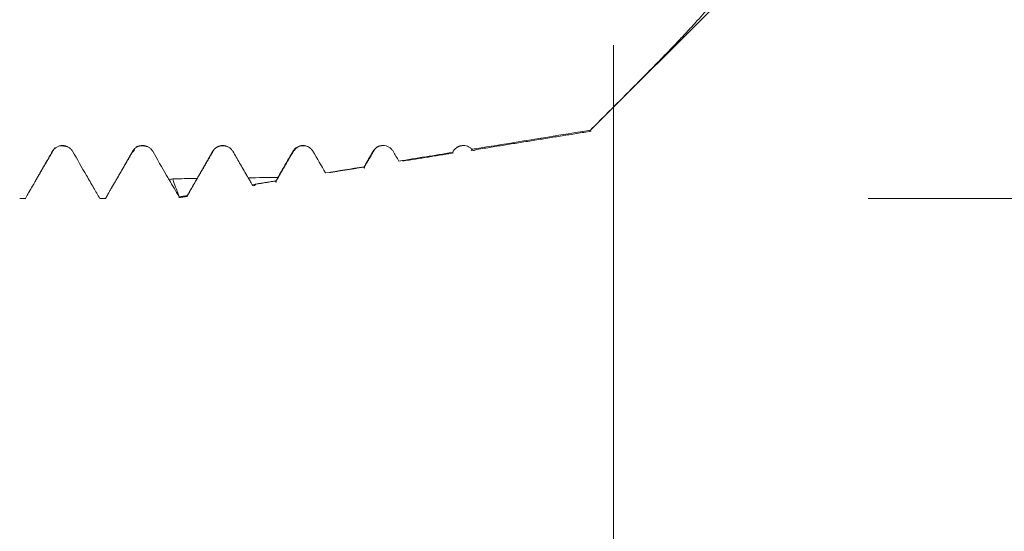
# Model space of a CAD drawing. Units: millimetres. Extents: x -42 to 68, y -67 to 35.
# Drawn here: x 45 to 51, y -5 to -1 of the extents above; entities that cross this region are included whole.
import ezdxf

# ---------------------------------------------------------------- set-up
doc = ezdxf.new("R2010")
doc.units = ezdxf.units.MM
for name, color, linetype in [('1', 4, 'Continuous'), ('2', 7, 'Continuous'), ('SK2', 7, 'Continuous')]:
    doc.layers.add(name, color=color, linetype=linetype)
doc.styles.add('iso_b_vert', font='simplex.shx')
doc.dimstyles.get("Standard").update_dxf_attribs({"dimtxt": 0.18, "dimasz": 0.18, "dimexe": 0.18, "dimexo": 0.0625, "dimgap": 0.09, "dimtad": 1, "dimzin": 0, "dimdsep": 52, "dimtxsty": 'Standard', "dimcen": 0.09, "dimadec": 0, "dimazin": 0, "dimtfac": 1, "dimtdec": 4, "dimtofl": 0, "dimtmove": 0, "dimatfit": 3, "dimfxl": 1, "dimtolj": 1, "dimtzin": 0, "dimarcsym": 0})

# ---------------------------------------------------------------- blocks, each defined once
blk = doc.blocks.new('_U0')
at = {"layer": 'SK2', "lineweight": 13}
for p, q in [((-21, -1.5875), (-21, -50.905317)), ((49, -1.5875), (49, -50.905317)), ((-21, -48.905317), (49, -48.905317))]:
    blk.add_line(p, q, dxfattribs=at)
at = {"layer": 'SK2', "lineweight": 18}
for points in [[(-21, -48.905317), (-17.500002, -48.444533), (-17.499998, -49.366101)], [(49, -48.905317), (45.500002, -49.366101), (45.499998, -48.444533)]]:
    blk.add_solid(points, dxfattribs=at)
at = {"layer": 'SK2', "lineweight": 18, "insert": (10.638544, -48.020202), "char_height": 3, "attachment_point": 7, "line_spacing_factor": 1.084337, "style": 'iso_b_vert'}
blk.add_mtext('\\W0.7346;70.0', dxfattribs=at)
blk = doc.blocks.new('_U1')
at = {"layer": '2', "lineweight": 13}
for p, q in [((23.5, -1.5875), (23.5, -34.905317)), ((49, -1.5875), (49, -34.905317)), ((49, -32.905317), (23.5, -32.905317))]:
    blk.add_line(p, q, dxfattribs=at)
at = {"layer": '2', "lineweight": 18}
for points in [[(23.5, -32.905317), (26.999998, -32.444533), (27.000002, -33.366101)], [(49, -32.905317), (45.500002, -33.366101), (45.499998, -32.444533)]]:
    blk.add_solid(points, dxfattribs=at)
at = {"layer": '2', "lineweight": 18, "insert": (32.888544, -32.020202), "char_height": 3, "attachment_point": 7, "line_spacing_factor": 1.084337, "style": 'iso_b_vert'}
blk.add_mtext('\\W0.7346;25.5', dxfattribs=at)
blk = doc.blocks.new('_U2')
at = {"layer": 'SK2', "lineweight": 13}
for p, q in [((49, -1.5875), (49, -26.905317)), ((36, -3.1875), (36, -26.905317)), ((49, -24.905317), (36, -24.905317))]:
    blk.add_line(p, q, dxfattribs=at)
at = {"layer": 'SK2', "lineweight": 18}
for points in [[(36, -24.905317), (39.499998, -24.444533), (39.500002, -25.366101)], [(49, -24.905317), (45.500002, -25.366101), (45.499998, -24.444533)]]:
    blk.add_solid(points, dxfattribs=at)
at = {"layer": 'SK2', "lineweight": 18, "insert": (39.513486, -24.020202), "char_height": 3, "attachment_point": 7, "line_spacing_factor": 1.084337, "style": 'iso_b_vert'}
blk.add_mtext('\\W0.6563;13.0', dxfattribs=at)
blk = doc.blocks.new('_U4')
at = {"layer": '2', "lineweight": 13}
for p, q in [((65.5, 32.544709), (65.5, -10.044709)), ((50.5875, 2.544709), (67.5, 2.544709)), ((50.5875, -2.544709), (67.5, -2.544709))]:
    blk.add_line(p, q, dxfattribs=at)
at = {"layer": '2', "lineweight": 18}
for points in [[(65.5, 2.544709), (65.039216, 6.044707), (65.960784, 6.04471)], [(65.5, -2.544709), (65.960784, -6.044707), (65.039216, -6.04471)]]:
    blk.add_solid(points, dxfattribs=at)
at = {"layer": '2', "lineweight": 18, "attachment_point": 7, "rotation": 90, "line_spacing_factor": 1.084337, "style": 'iso_b_vert'}
for s, insert, char_height in [('\\W0.7506; 6HX', (65.060366, 22.645143), 3.5), ('\\W0.7896;M5x0.50', (64.908886, 4.685103), 3)]:
    blk.add_mtext(s, dxfattribs=dict(at, insert=insert, char_height=char_height))

msp = doc.modelspace()

# ---------------------------------------------------------------- linework, layer by layer
at = {"layer": '1', "lineweight": 18}
for p, q in [((48.8522, -2.1229), (50.975, 0)), ((48.8553, -2.118), (48.8494, -2.1256)), ((48.1345, -2.2424), (48.1376, -2.2396)), ((45.2954, -2.5439), (45.2974, -2.5447)), ((45.2974, -2.5447), (45.3328, -2.5447)), ((45.3338, -2.5445), (45.3308, -2.5439)), ((45.7953, -2.5439), (45.7974, -2.5447)), ((45.7974, -2.5447), (45.8327, -2.5447)), ((45.8327, -2.5447), (45.8307, -2.5439))]:
    msp.add_line(p, q, dxfattribs=at)
for points, knots in [([(48.8553, -2.118), (48.9192, -2.054), (48.9831, -1.9899), (49.0789, -1.8938), (49.1107, -1.8618), (49.1741, -1.7979), (49.2056, -1.766), (49.2683, -1.7022), (49.2995, -1.6703), (49.3613, -1.6065), (49.392, -1.5746), (49.4374, -1.5265), (49.4525, -1.5105), (49.4824, -1.4782), (49.4972, -1.4621), (49.5407, -1.4141), (49.5687, -1.3823), (49.5953, -1.3507)], [0, 0, 0, 0, 0.25, 0.25, 0.375, 0.375, 0.5, 0.5, 0.625, 0.625, 0.75, 0.75, 0.8125, 0.8125, 0.875, 0.875, 1, 1, 1, 1]), ([(45.4998, -2.2495), (45.485, -2.2754), (45.4701, -2.3012), (45.4405, -2.3529), (45.4257, -2.3787), (45.3842, -2.451), (45.3575, -2.4974), (45.3308, -2.5439)], [0, 0, 0, 0, 0.263279, 0.263279, 0.526558, 0.526558, 1, 1, 1, 1]), ([(45.6249, -2.2495), (45.6217, -2.244), (45.6179, -2.2391), (45.6112, -2.2324), (45.6088, -2.2303), (45.6038, -2.2264), (45.6012, -2.2247), (45.593, -2.22), (45.5871, -2.2175), (45.575, -2.2142), (45.5687, -2.2134), (45.556, -2.2134), (45.5498, -2.2142), (45.5375, -2.2174), (45.5317, -2.2199), (45.5208, -2.2262), (45.5157, -2.2301), (45.5068, -2.239), (45.503, -2.244), (45.4998, -2.2495)], [0, 0, 0, 0, 0.125, 0.125, 0.1875, 0.1875, 0.25, 0.25, 0.375, 0.375, 0.5, 0.5, 0.625, 0.625, 0.75, 0.75, 0.875, 0.875, 1, 1, 1, 1]), ([(45.7953, -2.5439), (45.7825, -2.5217), (45.7696, -2.4995), (45.7419, -2.4515), (45.7269, -2.4258), (45.683, -2.3498), (45.6539, -2.2997), (45.6249, -2.2495)], [0, 0, 0, 0, 0.226155, 0.226155, 0.488925, 0.488925, 1, 1, 1, 1]), ([(45.9998, -2.2494), (45.985, -2.2753), (45.9701, -2.3011), (45.9405, -2.3528), (45.9257, -2.3786), (45.8841, -2.4509), (45.8574, -2.4974), (45.8307, -2.5439)], [0, 0, 0, 0, 0.26318, 0.26318, 0.52636, 0.52636, 1, 1, 1, 1]), ([(46.1249, -2.2495), (46.1217, -2.2439), (46.1179, -2.239), (46.1112, -2.2323), (46.1088, -2.2302), (46.1038, -2.2263), (46.1012, -2.2246), (46.093, -2.2199), (46.0871, -2.2174), (46.075, -2.2141), (46.0687, -2.2133), (46.056, -2.2133), (46.0498, -2.2141), (46.0376, -2.2173), (46.0317, -2.2198), (46.0208, -2.2261), (46.0157, -2.23), (46.0068, -2.2389), (46.003, -2.2439), (45.9998, -2.2494)], [0, 0, 0, 0, 0.125, 0.125, 0.1875, 0.1875, 0.25, 0.25, 0.375, 0.375, 0.5, 0.5, 0.625, 0.625, 0.75, 0.75, 0.875, 0.875, 1, 1, 1, 1]), ([(46.228, -2.4276), (46.2227, -2.4183), (46.2174, -2.4091), (46.183, -2.3498), (46.1539, -2.2996), (46.1249, -2.2495)], [0, 0, 0, 0, 0.155253, 0.155253, 1, 1, 1, 1]), ([(46.4998, -2.2495), (46.4924, -2.2624), (46.485, -2.2753), (46.4701, -2.3012), (46.4627, -2.3141), (46.4479, -2.3399), (46.4405, -2.3528), (46.4257, -2.3787), (46.4182, -2.3916), (46.408, -2.4094), (46.4052, -2.4143), (46.4024, -2.4192)], [0, 0, 0, 0, 0.22838, 0.22838, 0.456761, 0.456761, 0.685141, 0.685141, 0.913522, 0.913522, 1, 1, 1, 1]), ([(46.6249, -2.2495), (46.6217, -2.244), (46.6179, -2.2391), (46.6112, -2.2324), (46.6088, -2.2303), (46.6038, -2.2264), (46.6012, -2.2247), (46.5931, -2.22), (46.5871, -2.2175), (46.575, -2.2142), (46.5687, -2.2134), (46.556, -2.2133), (46.5497, -2.2142), (46.5406, -2.2166), (46.5376, -2.2176), (46.5318, -2.22), (46.5289, -2.2214), (46.5207, -2.2262), (46.5158, -2.23), (46.5068, -2.2389), (46.503, -2.244), (46.4998, -2.2495)], [0, 0, 0, 0, 0.125, 0.125, 0.1875, 0.1875, 0.25, 0.25, 0.375, 0.375, 0.5, 0.5, 0.625, 0.625, 0.6875, 0.6875, 0.75, 0.75, 0.875, 0.875, 1, 1, 1, 1]), ([(46.7207, -2.415), (46.7178, -2.41), (46.7149, -2.405), (46.7046, -2.3871), (46.6971, -2.3742), (46.6822, -2.3484), (46.6747, -2.3355), (46.6531, -2.2983), (46.639, -2.2739), (46.6249, -2.2495)], [0, 0, 0, 0, 0.090926, 0.090926, 0.324572, 0.324572, 0.558219, 0.558219, 1, 1, 1, 1]), ([(46.9998, -2.2495), (46.9851, -2.2751), (46.9704, -2.3007), (46.941, -2.352), (46.9263, -2.3776), (46.9098, -2.4063), (46.908, -2.4095), (46.9062, -2.4126)], [0, 0, 0, 0, 0.47104, 0.47104, 0.942081, 0.942081, 1, 1, 1, 1]), ([(47.1249, -2.2495), (47.1217, -2.244), (47.1179, -2.239), (47.1112, -2.2324), (47.1088, -2.2303), (47.1038, -2.2264), (47.1012, -2.2247), (47.093, -2.2199), (47.0871, -2.2175), (47.075, -2.2142), (47.0687, -2.2134), (47.056, -2.2133), (47.0498, -2.2142), (47.0376, -2.2174), (47.0317, -2.2199), (47.0208, -2.2261), (47.0157, -2.2301), (47.0068, -2.239), (47.003, -2.244), (46.9998, -2.2495)], [0, 0, 0, 0, 0.125, 0.125, 0.1875, 0.1875, 0.25, 0.25, 0.375, 0.375, 0.5, 0.5, 0.625, 0.625, 0.75, 0.75, 0.875, 0.875, 1, 1, 1, 1]), ([(47.008, -2.2455), (47.0189, -2.2283), (47.0398, -2.2135), (47.0864, -2.2154), (47.103, -2.225), (47.1105, -2.2317)], [0, 0, 0, 0, 0.495917, 0.749501, 1, 1, 1, 1]), ([(47.4998, -2.2495), (47.4851, -2.2752), (47.4704, -2.3008), (47.452, -2.3328), (47.4484, -2.3392), (47.4447, -2.3456)], [0, 0, 0, 0, 0.800122, 0.800122, 1, 1, 1, 1]), ([(47.6249, -2.2495), (47.6217, -2.244), (47.6179, -2.2391), (47.6112, -2.2324), (47.6088, -2.2303), (47.6038, -2.2264), (47.6012, -2.2247), (47.593, -2.22), (47.5871, -2.2175), (47.575, -2.2142), (47.5687, -2.2134), (47.556, -2.2134), (47.5498, -2.2142), (47.5376, -2.2174), (47.5317, -2.2199), (47.5208, -2.2262), (47.5157, -2.2301), (47.5068, -2.239), (47.503, -2.244), (47.4998, -2.2495)], [0, 0, 0, 0, 0.125, 0.125, 0.1875, 0.1875, 0.25, 0.25, 0.375, 0.375, 0.5, 0.5, 0.625, 0.625, 0.75, 0.75, 0.875, 0.875, 1, 1, 1, 1]), ([(48.116, -2.2373), (48.1122, -2.2331), (48.1079, -2.2293), (48.0986, -2.2229), (48.0936, -2.2203), (48.0829, -2.2161), (48.0774, -2.2148), (48.0662, -2.2133), (48.0604, -2.2132), (48.0492, -2.2143), (48.0436, -2.2156), (48.0328, -2.2194), (48.0278, -2.2219), (48.0183, -2.2281), (48.0138, -2.2318), (48.0061, -2.24), (48.0027, -2.2446), (47.9998, -2.2495)], [0, 0, 0, 0, 0.125, 0.125, 0.25, 0.25, 0.375, 0.375, 0.5, 0.5, 0.625, 0.625, 0.75, 0.75, 0.875, 0.875, 1, 1, 1, 1]), ([(47.4461, -2.3475), (47.446, -2.3495), (47.4458, -2.351), (47.4455, -2.354), (47.4453, -2.3544), (47.4449, -2.3523), (47.4448, -2.3497), (47.4447, -2.3456)], [0, 0, 0, 0, 0.214068, 0.214068, 0.607034, 0.607034, 1, 1, 1, 1]), ([(46.2497, -2.4212), (46.2578, -2.4211), (46.266, -2.4209), (46.317, -2.4203), (46.3597, -2.4197), (46.4024, -2.4192)], [0, 0, 0, 0, 0.160876, 0.160876, 1, 1, 1, 1]), ([(46.2497, -2.4212), (46.2516, -2.4267), (46.2536, -2.4322), (46.2669, -2.4697), (46.2783, -2.5016), (46.2896, -2.5336)], [0, 0, 0, 0, 0.147279, 0.147279, 1, 1, 1, 1]), ([(46.4024, -2.4192), (46.3992, -2.4249), (46.396, -2.4306), (46.3855, -2.449), (46.3783, -2.4618), (46.3634, -2.488), (46.3558, -2.5014), (46.3463, -2.518), (46.3446, -2.5211), (46.3428, -2.5243)], [0, 0, 0, 0, 0.162306, 0.162306, 0.526601, 0.526601, 0.909847, 0.909847, 1, 1, 1, 1]), ([(46.7461, -2.4587), (46.7427, -2.4528), (46.7393, -2.4469), (46.7308, -2.4323), (46.7258, -2.4237), (46.7207, -2.415)], [0, 0, 0, 0, 0.405423, 0.405423, 1, 1, 1, 1]), ([(46.7461, -2.4587), (46.7521, -2.4658), (46.758, -2.4661), (46.765, -2.4581), (46.7662, -2.4563), (46.7674, -2.4543)], [0, 0, 0, 0, 0.822531, 0.822531, 1, 1, 1, 1]), ([(46.9062, -2.4126), (46.9038, -2.4168), (46.9014, -2.4211), (46.8973, -2.4284), (46.8955, -2.4315), (46.8937, -2.4346)], [0, 0, 0, 0, 0.574183, 0.574183, 1, 1, 1, 1]), ([(46.8952, -2.4341), (46.895, -2.436), (46.8949, -2.4375), (46.8947, -2.4401), (46.8946, -2.4411), (46.8944, -2.4421), (46.8941, -2.4424), (46.8938, -2.4388), (46.8937, -2.4346)], [0, 0, 0, 0, 0.180997, 0.180997, 0.385748, 0.385748, 0.590498, 1, 1, 1, 1])]:
    msp.add_open_spline(points, degree=3, knots=knots, dxfattribs=at)
for points, degree in [([(48.8553, -2.118), (48.6089, -2.1578), (48.3625, -2.1976), (48.116, -2.2373)], 3), ([(48.1357, -2.2399), (48.8598, -2.1242)], 1), ([(45.3426, -2.5225), (45.4281, -2.3757), (45.5136, -2.229)], 2), ([(45.5463, -2.2158), (45.5668, -2.214), (45.5959, -2.2213)], 2), ([(45.8426, -2.5227), (45.9281, -2.3758), (46.0136, -2.2291)], 2), ([(46.0207, -2.224), (46.0454, -2.2085), (46.0959, -2.2213)], 2), ([(46.3423, -2.5238), (46.4278, -2.3769), (46.5133, -2.2301)], 2), ([(46.5241, -2.2261), (46.5455, -2.2071), (46.5957, -2.2212)], 2), ([(46.8983, -2.4287), (46.9556, -2.3302), (47.0129, -2.2317)], 2), ([(47.2031, -2.3845), (47.177, -2.3395), (47.151, -2.2945), (47.1249, -2.2495)], 3), ([(47.4497, -2.3414), (47.481, -2.2874), (47.5124, -2.2335)], 2), ([(47.5122, -2.2343), (47.5296, -2.2156), (47.5531, -2.2144)], 2), ([(47.6604, -2.3108), (47.6486, -2.2904), (47.6367, -2.27), (47.6249, -2.2495)], 3), ([(47.9957, -2.2567), (47.8839, -2.2748), (47.7721, -2.2928), (47.6604, -2.3108)], 3), ([(47.6847, -2.3106), (48.0025, -2.2599)], 1), ([(47.9998, -2.2495), (47.9984, -2.2519), (47.997, -2.2543), (47.9957, -2.2567)], 3), ([(48.0118, -2.2357), (48.0295, -2.2159), (48.0536, -2.2146)], 2), ([(48.1116, -2.2437), (48.1226, -2.242)], 1), ([(48.116, -2.2373), (48.123, -2.2446), (48.129, -2.2463), (48.1345, -2.2424)], 3), ([(47.4447, -2.3456), (47.3641, -2.3586), (47.2836, -2.3715), (47.2031, -2.3845)], 3), ([(47.2276, -2.3823), (47.4476, -2.3472)], 1), ([(46.2497, -2.4212), (46.2424, -2.4233), (46.2352, -2.4254), (46.228, -2.4276)], 3), ([(46.228, -2.4276), (46.2485, -2.4627), (46.269, -2.4979), (46.2895, -2.5331)], 3), ([(46.7207, -2.415), (46.7826, -2.4142), (46.8444, -2.4134), (46.9062, -2.4126)], 3), ([(46.8937, -2.4346), (46.8445, -2.4426), (46.7953, -2.4507), (46.7461, -2.4587)], 3), ([(46.7698, -2.454), (46.8965, -2.4337)], 1), ([(45.2954, -2.5439), (45.3072, -2.5439), (45.319, -2.5439), (45.3308, -2.5439)], 3), ([(45.7953, -2.5439), (45.8071, -2.5439), (45.8189, -2.5439), (45.8307, -2.5439)], 3), ([(46.289, -2.5389), (46.3447, -2.53)], 1), ([(46.2894, -2.533), (46.2926, -2.5365), (46.2958, -2.538), (46.299, -2.5374)], 3), ([(46.3428, -2.5243), (46.325, -2.5272), (46.3072, -2.5301), (46.2895, -2.533)], 3)]:
    msp.add_open_spline(points, degree=degree, dxfattribs=at)
at = {"layer": '1', "lineweight": 13}
msp.add_open_spline([(45.9998, -2.2494), (46.0037, -2.2533), (46.0081, -2.2484), (46.0125, -2.2333), (46.013, -2.2315)], degree=3, knots=[0, 0, 0, 0, 0.892608, 1, 1, 1, 1], dxfattribs=at)

# ---------------------------------------------------------------- dimensions: what is measured, and where the dimension line sits
at = {"layer": '2', "lineweight": 18}
dim = msp.add_linear_dim(base=(65.5, 2.5447), p1=(49, -2.5447), p2=(49, 2.5447), angle=90, dimstyle='Standard', override={"dimtxt": 3, "dimasz": 3.5, "dimexe": 2, "dimexo": 1.5875, "dimgap": 1.5, "dimtad": 1, "dimtih": 0, "dimtoh": 0, "dimdec": 2, "dimlfac": 1, "dimzin": 8, "dimdsep": 46, "dimlunit": 2, "dimpost": '', "dimtxsty": 'iso_b_vert', "dimsah": 1, "dimse1": 0, "dimse2": 0, "dimsd1": 0, "dimsd2": 0, "dimclrd": 2, "dimclre": 2, "dimclrt": 2, "dimtol": 0, "dimtm": -0.1, "dimtfac": 1.166667, "dimtdec": 3, "dimtofl": 1, "dimtmove": 0, "dimtzin": 8, "dimlwd": 13, "dimlwe": 13}, dxfattribs=at)
dim.commit()
dim.dimension.update_dxf_attribs({"geometry": '_U4', "text_midpoint": (65.5, 18.5474)})
dim = msp.add_linear_dim(base=(23.5, -32.9053), p1=(49, 0), p2=(23.5, 0), dimstyle='Standard', override={"dimtxt": 3, "dimasz": 3.5, "dimexe": 2, "dimexo": 1.5875, "dimgap": 1.5, "dimtad": 1, "dimtih": 1, "dimtoh": 0, "dimdec": 2, "dimlfac": 1, "dimzin": 8, "dimdsep": 46, "dimlunit": 2, "dimpost": '', "dimtxsty": 'iso_b_vert', "dimsah": 1, "dimse1": 0, "dimse2": 0, "dimsd1": 0, "dimsd2": 0, "dimclrd": 2, "dimclre": 2, "dimclrt": 2, "dimtol": 0, "dimtm": -0.1, "dimtfac": 1.166667, "dimtdec": 3, "dimtofl": 1, "dimtmove": 0, "dimtzin": 8, "dimlwd": 13, "dimlwe": 13}, dxfattribs=at)
dim.commit()
dim.dimension.update_dxf_attribs({"geometry": '_U1', "text_midpoint": (36.25, -32.9053)})
at = {"layer": 'SK2', "lineweight": 18}
for base, p1, p2, picture, middle in [((49, -48.9053), (-21, 0), (49, 0), '_U0', (14, -48.9053)), ((36, -24.9053), (49, 0), (36, -1.6), '_U2', (42.5, -24.9053))]:
    dim = msp.add_linear_dim(base=base, p1=p1, p2=p2, dimstyle='Standard', override={"dimtxt": 3, "dimasz": 3.5, "dimexe": 2, "dimexo": 1.5875, "dimgap": 1.5, "dimtad": 1, "dimtih": 1, "dimtoh": 0, "dimdec": 2, "dimlfac": 1, "dimzin": 8, "dimdsep": 46, "dimlunit": 2, "dimpost": '', "dimtxsty": 'iso_b_vert', "dimsah": 1, "dimse1": 0, "dimse2": 0, "dimsd1": 0, "dimsd2": 0, "dimclrd": 2, "dimclre": 2, "dimclrt": 2, "dimtol": 0, "dimtm": -0.1, "dimtfac": 1.166667, "dimtdec": 3, "dimtofl": 1, "dimtmove": 0, "dimtzin": 8, "dimlwd": 13, "dimlwe": 13}, dxfattribs=at)
    dim.commit()
    dim.dimension.update_dxf_attribs({"geometry": picture, "text_midpoint": middle})

doc.saveas('drawing.dxf')
